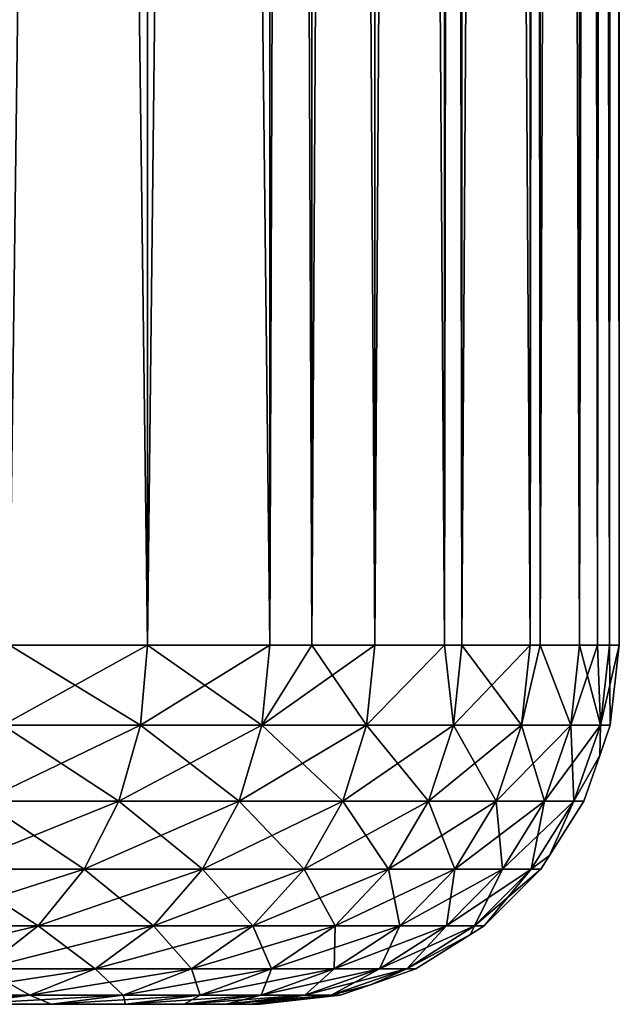
# Model space of a CAD drawing. Extents: x -40 to 40, y -35.1 to 0.
# Drawn here: x 4.2 to 5.5, y -35.1 to -32.9 of the extents above; entities that cross this region are included whole.
import ezdxf

# ---------------------------------------------------------------- set-up
doc = ezdxf.new("R2010")
doc.units = 0
doc.layers.add('L1', color=7, linetype='CONTINUOUS')

msp = doc.modelspace()

# ---------------------------------------------------------------- linework, layer by layer
at = {"layer": 'L1', "color": 7}
for points in [[(4.141893, -34.3, -21.11866), (4.141893, -10.4, -21.11866), (4.449593, -34.3, -20.73282)], [(4.449593, -34.3, -20.73282), (4.141893, -10.4, -21.11866), (4.449593, -10.4, -20.73282)], [(4.449593, -34.3, 20.73282), (4.449593, -10.4, 20.73282), (4.141893, -34.3, 21.11866)], [(4.141893, -34.3, 21.11866), (4.449593, -10.4, 20.73282), (4.141893, -10.4, 21.11866)], [(4.449593, -34.3, -20.73282), (4.449593, -10.4, -20.73282), (4.721468, -34.3, -20.32095)], [(4.721468, -34.3, -20.32095), (4.449593, -10.4, -20.73282), (4.721468, -10.4, -20.32095)], [(4.721468, -34.3, 20.32095), (4.721468, -10.4, 20.32095), (4.449593, -34.3, 20.73282)], [(4.449593, -34.3, 20.73282), (4.721468, -10.4, 20.32095), (4.449593, -10.4, 20.73282)], [(4.721468, -34.3, -20.32095), (4.721468, -10.4, -20.32095), (4.815005, -34.3, -20.14713)], [(4.815005, -34.3, -20.14713), (4.721468, -10.4, -20.32095), (4.815005, -10.4, -20.14713)], [(4.815005, -34.3, 20.14713), (4.815005, -10.4, 20.14713), (4.721468, -34.3, 20.32095)], [(4.721468, -34.3, 20.32095), (4.815005, -10.4, 20.14713), (4.721468, -10.4, 20.32095)], [(4.815005, -34.3, -20.14713), (4.815005, -10.4, -20.14713), (4.955329, -34.3, -19.88636)], [(4.955329, -34.3, -19.88636), (4.815005, -10.4, -20.14713), (4.955329, -10.4, -19.88636)], [(4.955329, -34.3, 19.88636), (4.955329, -10.4, 19.88636), (4.815005, -34.3, 20.14713)], [(4.815005, -34.3, 20.14713), (4.955329, -10.4, 19.88636), (4.815005, -10.4, 20.14713)], [(4.955329, -34.3, -19.88636), (4.955329, -10.4, -19.88636), (5.110512, -34.3, -19.52329)], [(5.110512, -34.3, -19.52329), (4.955329, -10.4, -19.88636), (5.110512, -10.4, -19.52329)], [(5.110512, -34.3, 19.52329), (5.110512, -10.4, 19.52329), (4.955329, -34.3, 19.88636)], [(4.955329, -34.3, 19.88636), (5.110512, -10.4, 19.52329), (4.955329, -10.4, 19.88636)], [(5.110512, -34.3, -19.52329), (5.110512, -10.4, -19.52329), (5.149292, -34.3, -19.43256)], [(5.149292, -34.3, -19.43256), (5.110512, -10.4, -19.52329), (5.149292, -10.4, -19.43256)], [(5.149292, -34.3, 19.43256), (5.149292, -10.4, 19.43256), (5.110512, -34.3, 19.52329)], [(5.110512, -34.3, 19.52329), (5.149292, -10.4, 19.43256), (5.110512, -10.4, 19.52329)], [(5.149292, -34.3, -19.43256), (5.149292, -10.4, -19.43256), (5.301796, -34.3, -18.9632)], [(5.301796, -34.3, -18.9632), (5.149292, -10.4, -19.43256), (5.301796, -10.4, -18.9632)], [(5.301796, -34.3, 18.9632), (5.301796, -10.4, 18.9632), (5.149292, -34.3, 19.43256)], [(5.149292, -34.3, 19.43256), (5.301796, -10.4, 18.9632), (5.149292, -10.4, 19.43256)], [(5.301796, -34.3, -18.9632), (5.301796, -10.4, -18.9632), (5.323752, -34.3, -18.86701)], [(5.323752, -34.3, -18.86701), (5.301796, -10.4, -18.9632), (5.323752, -10.4, -18.86701)], [(5.323752, -34.3, 18.86701), (5.323752, -10.4, 18.86701), (5.301796, -34.3, 18.9632)], [(5.301796, -34.3, 18.9632), (5.323752, -10.4, 18.86701), (5.301796, -10.4, 18.9632)], [(5.323752, -34.3, -18.86701), (5.323752, -10.4, -18.86701), (5.411613, -34.3, -18.48206)], [(5.411613, -34.3, -18.48206), (5.323752, -10.4, -18.86701), (5.411613, -10.4, -18.48206)], [(5.411613, -34.3, 18.48206), (5.411613, -10.4, 18.48206), (5.323752, -34.3, 18.86701)], [(5.323752, -34.3, 18.86701), (5.411613, -10.4, 18.48206), (5.323752, -10.4, 18.86701)], [(5.411613, -34.3, -18.48206), (5.411613, -10.4, -18.48206), (5.451363, -34.3, -18.18862)], [(5.451363, -34.3, -18.18862), (5.411613, -10.4, -18.48206), (5.451363, -10.4, -18.18862)], [(5.451363, -34.3, 18.18862), (5.451363, -10.4, 18.18862), (5.411613, -34.3, 18.48206)], [(5.411613, -34.3, 18.48206), (5.451363, -10.4, 18.18862), (5.411613, -10.4, 18.48206)], [(5.451363, -34.3, -18.18862), (5.451363, -10.4, -18.18862), (5.477859, -34.3, -17.99302)], [(5.477859, -34.3, -17.99302), (5.451363, -10.4, -18.18862), (5.477859, -10.4, -17.99302)], [(5.477859, -34.3, 17.99302), (5.477859, -10.4, 17.99302), (5.451363, -34.3, 18.18862)], [(5.451363, -34.3, 18.18862), (5.477859, -10.4, 17.99302), (5.451363, -10.4, 18.18862)], [(5.477859, -34.3, -17.99302), (5.477859, -10.4, -17.99302), (5.5, -34.3, -17.5)], [(5.5, -34.3, -17.5), (5.477859, -10.4, -17.99302), (5.5, -10.4, -17.5)], [(5.5, -34.3, 17.5), (5.5, -10.4, 17.5), (5.477859, -34.3, 17.99302)], [(5.477859, -34.3, 17.99302), (5.5, -10.4, 17.5), (5.477859, -10.4, 17.99302)], [(5.5, -10.4, 17.5), (5.5, -34.3, 17.5), (5.5, -10.4, -17.5)], [(5.5, -10.4, -17.5), (5.5, -34.3, 17.5), (5.5, -34.3, -17.5)], [(4.433366, -34.47802, 20.72103), (4.449593, -34.3, 20.73282), (4.126788, -34.47802, 21.10547)], [(4.449593, -34.3, 20.73282), (4.141893, -34.3, 21.11866), (4.126788, -34.47802, 21.10547)], [(4.126788, -34.47802, -21.10547), (4.141893, -34.3, -21.11866), (4.433366, -34.47802, -20.72103)], [(4.433366, -34.47802, -20.72103), (4.141893, -34.3, -21.11866), (4.449593, -34.3, -20.73282)], [(4.70425, -34.47802, 20.31066), (4.721468, -34.3, 20.32095), (4.433366, -34.47802, 20.72103)], [(4.433366, -34.47802, 20.72103), (4.721468, -34.3, 20.32095), (4.449593, -34.3, 20.73282)], [(4.433366, -34.47802, -20.72103), (4.449593, -34.3, -20.73282), (4.70425, -34.47802, -20.31066)], [(4.449593, -34.3, -20.73282), (4.721468, -34.3, -20.32095), (4.70425, -34.47802, -20.31066)], [(4.937258, -34.47802, 19.87766), (4.955329, -34.3, 19.88636), (4.70425, -34.47802, 20.31066)], [(4.955329, -34.3, 19.88636), (4.815005, -34.3, 20.14713), (4.70425, -34.47802, 20.31066)], [(4.70425, -34.47802, 20.31066), (4.815005, -34.3, 20.14713), (4.721468, -34.3, 20.32095)], [(4.70425, -34.47802, -20.31066), (4.721468, -34.3, -20.32095), (4.815005, -34.3, -20.14713)], [(4.70425, -34.47802, -20.31066), (4.815005, -34.3, -20.14713), (4.937258, -34.47802, -19.87766)], [(4.815005, -34.3, -20.14713), (4.955329, -34.3, -19.88636), (4.937258, -34.47802, -19.87766)], [(5.130513, -34.47802, 19.42551), (5.110512, -34.3, 19.52329), (4.937258, -34.47802, 19.87766)], [(4.937258, -34.47802, 19.87766), (5.110512, -34.3, 19.52329), (4.955329, -34.3, 19.88636)], [(4.937258, -34.47802, -19.87766), (4.955329, -34.3, -19.88636), (5.110512, -34.3, -19.52329)], [(4.937258, -34.47802, -19.87766), (5.110512, -34.3, -19.52329), (5.130513, -34.47802, -19.42551)], [(5.130513, -34.47802, 19.42551), (5.149292, -34.3, 19.43256), (5.110512, -34.3, 19.52329)], [(5.130513, -34.47802, -19.42551), (5.110512, -34.3, -19.52329), (5.149292, -34.3, -19.43256)], [(5.282461, -34.47802, 18.95787), (5.301796, -34.3, 18.9632), (5.130513, -34.47802, 19.42551)], [(5.301796, -34.3, 18.9632), (5.149292, -34.3, 19.43256), (5.130513, -34.47802, 19.42551)], [(5.130513, -34.47802, -19.42551), (5.149292, -34.3, -19.43256), (5.282461, -34.47802, -18.95787)], [(5.149292, -34.3, -19.43256), (5.301796, -34.3, -18.9632), (5.282461, -34.47802, -18.95787)], [(5.391878, -34.47802, 18.47848), (5.323752, -34.3, 18.86701), (5.282461, -34.47802, 18.95787)], [(5.282461, -34.47802, 18.95787), (5.323752, -34.3, 18.86701), (5.301796, -34.3, 18.9632)], [(5.282461, -34.47802, -18.95787), (5.301796, -34.3, -18.9632), (5.323752, -34.3, -18.86701)], [(5.282461, -34.47802, -18.95787), (5.323752, -34.3, -18.86701), (5.391878, -34.47802, -18.47848)], [(5.391878, -34.47802, 18.47848), (5.411613, -34.3, 18.48206), (5.323752, -34.3, 18.86701)], [(5.391878, -34.47802, -18.47848), (5.323752, -34.3, -18.86701), (5.411613, -34.3, -18.48206)], [(5.457882, -34.47802, 17.99122), (5.451363, -34.3, 18.18862), (5.391878, -34.47802, 18.47848)], [(5.451363, -34.3, 18.18862), (5.411613, -34.3, 18.48206), (5.391878, -34.47802, 18.47848)], [(5.391878, -34.47802, -18.47848), (5.411613, -34.3, -18.48206), (5.457882, -34.47802, -17.99122)], [(5.451363, -34.3, -18.18862), (5.457882, -34.47802, -17.99122), (5.411613, -34.3, -18.48206)], [(5.457882, -34.47802, 17.99122), (5.477859, -34.3, 17.99302), (5.451363, -34.3, 18.18862)], [(5.477859, -34.3, -17.99302), (5.457882, -34.47802, -17.99122), (5.451363, -34.3, -18.18862)], [(5.457882, -34.47802, 17.99122), (5.479943, -34.47802, 17.5), (5.5, -34.3, 17.5)], [(5.5, -34.3, 17.5), (5.477859, -34.3, 17.99302), (5.457882, -34.47802, 17.99122)], [(5.477859, -34.3, -17.99302), (5.479943, -34.47802, -17.5), (5.457882, -34.47802, -17.99122)], [(5.5, -34.3, -17.5), (5.479943, -34.47802, -17.5), (5.477859, -34.3, -17.99302)], [(5.5, -34.3, -17.5), (5.5, -34.3, 17.5), (5.479943, -34.47802, -17.5)], [(5.479943, -34.47802, -17.5), (5.5, -34.3, 17.5), (5.479943, -34.47802, 17.5)], [(4.126788, -34.47802, 21.10547), (4.082231, -34.64711, 21.06654), (4.433366, -34.47802, 20.72103)], [(4.433366, -34.47802, 20.72103), (4.082231, -34.64711, 21.06654), (4.385499, -34.64711, 20.68625)], [(4.126788, -34.47802, -21.10547), (4.385499, -34.64711, -20.68625), (4.082231, -34.64711, -21.06654)], [(4.433366, -34.47802, -20.72103), (4.385499, -34.64711, -20.68625), (4.126788, -34.47802, -21.10547)], [(4.433366, -34.47802, 20.72103), (4.385499, -34.64711, 20.68625), (4.70425, -34.47802, 20.31066)], [(4.70425, -34.47802, 20.31066), (4.385499, -34.64711, 20.68625), (4.653458, -34.64711, 20.28031)], [(4.433366, -34.47802, -20.72103), (4.653458, -34.64711, -20.28031), (4.385499, -34.64711, -20.68625)], [(4.70425, -34.47802, -20.31066), (4.653458, -34.64711, -20.28031), (4.433366, -34.47802, -20.72103)], [(4.70425, -34.47802, 20.31066), (4.653458, -34.64711, 20.28031), (4.937258, -34.47802, 19.87766)], [(4.937258, -34.47802, 19.87766), (4.653458, -34.64711, 20.28031), (4.88395, -34.64711, 19.85199)], [(4.70425, -34.47802, -20.31066), (4.88395, -34.64711, -19.85199), (4.653458, -34.64711, -20.28031)], [(4.937258, -34.47802, -19.87766), (4.88395, -34.64711, -19.85199), (4.70425, -34.47802, -20.31066)], [(4.937258, -34.47802, 19.87766), (4.88395, -34.64711, 19.85199), (5.130513, -34.47802, 19.42551)], [(5.130513, -34.47802, 19.42551), (4.88395, -34.64711, 19.85199), (5.075119, -34.64711, 19.40472)], [(4.937258, -34.47802, -19.87766), (5.075119, -34.64711, -19.40472), (4.88395, -34.64711, -19.85199)], [(5.130513, -34.47802, -19.42551), (5.075119, -34.64711, -19.40472), (4.937258, -34.47802, -19.87766)], [(5.130513, -34.47802, 19.42551), (5.075119, -34.64711, 19.40472), (5.282461, -34.47802, 18.95787)], [(5.282461, -34.47802, 18.95787), (5.075119, -34.64711, 19.40472), (5.225426, -34.64711, 18.94213)], [(5.130513, -34.47802, -19.42551), (5.225426, -34.64711, -18.94213), (5.075119, -34.64711, -19.40472)], [(5.282461, -34.47802, -18.95787), (5.225426, -34.64711, -18.94213), (5.130513, -34.47802, -19.42551)], [(5.282461, -34.47802, 18.95787), (5.225426, -34.64711, 18.94213), (5.391878, -34.47802, 18.47848)], [(5.391878, -34.47802, 18.47848), (5.225426, -34.64711, 18.94213), (5.333661, -34.64711, 18.46792)], [(5.282461, -34.47802, -18.95787), (5.333661, -34.64711, -18.46792), (5.225426, -34.64711, -18.94213)], [(5.391878, -34.47802, -18.47848), (5.333661, -34.64711, -18.46792), (5.282461, -34.47802, -18.95787)], [(5.391878, -34.47802, 18.47848), (5.333661, -34.64711, 18.46792), (5.457882, -34.47802, 17.99122)], [(5.457882, -34.47802, 17.99122), (5.333661, -34.64711, 18.46792), (5.398953, -34.64711, 17.98591)], [(5.391878, -34.47802, -18.47848), (5.398953, -34.64711, -17.98591), (5.333661, -34.64711, -18.46792)], [(5.457882, -34.47802, -17.99122), (5.398953, -34.64711, -17.98591), (5.391878, -34.47802, -18.47848)], [(5.457882, -34.47802, 17.99122), (5.398953, -34.64711, 17.98591), (5.456287, -34.54562, 17.5)], [(5.457882, -34.47802, -17.99122), (5.456287, -34.54562, -17.5), (5.398953, -34.64711, -17.98591)], [(5.479943, -34.47802, -17.5), (5.479943, -34.47802, 17.5), (5.456287, -34.54562, -17.5)], [(5.456287, -34.54562, -17.5), (5.479943, -34.47802, 17.5), (5.456287, -34.54562, 17.5)], [(5.456287, -34.54562, 17.5), (5.479943, -34.47802, 17.5), (5.457882, -34.47802, 17.99122)], [(5.479943, -34.47802, -17.5), (5.456287, -34.54562, -17.5), (5.457882, -34.47802, -17.99122)], [(5.456287, -34.54562, 17.5), (5.398953, -34.64711, 17.98591), (5.420775, -34.64711, 17.5)], [(5.456287, -34.54562, -17.5), (5.420775, -34.64711, -17.5), (5.398953, -34.64711, -17.98591)], [(5.456287, -34.54562, -17.5), (5.456287, -34.54562, 17.5), (5.420775, -34.64711, -17.5)], [(5.420775, -34.64711, -17.5), (5.456287, -34.54562, 17.5), (5.420775, -34.64711, 17.5)], [(4.082231, -34.64711, 21.06654), (4.010456, -34.79879, 21.00383), (4.385499, -34.64711, 20.68625)], [(4.385499, -34.64711, 20.68625), (4.010456, -34.79879, 21.00383), (4.308392, -34.79879, 20.63023)], [(4.082231, -34.64711, -21.06654), (4.308392, -34.79879, -20.63023), (4.010456, -34.79879, -21.00383)], [(4.385499, -34.64711, -20.68625), (4.308392, -34.79879, -20.63023), (4.082231, -34.64711, -21.06654)], [(4.385499, -34.64711, 20.68625), (4.308392, -34.79879, 20.63023), (4.653458, -34.64711, 20.28031)], [(4.653458, -34.64711, 20.28031), (4.308392, -34.79879, 20.63023), (4.571639, -34.79879, 20.23143)], [(4.385499, -34.64711, -20.68625), (4.571639, -34.79879, -20.23143), (4.308392, -34.79879, -20.63023)], [(4.653458, -34.64711, -20.28031), (4.571639, -34.79879, -20.23143), (4.385499, -34.64711, -20.68625)], [(4.653458, -34.64711, 20.28031), (4.571639, -34.79879, 20.23143), (4.88395, -34.64711, 19.85199)], [(4.88395, -34.64711, 19.85199), (4.571639, -34.79879, 20.23143), (4.798078, -34.79879, 19.81063)], [(4.653458, -34.64711, -20.28031), (4.798078, -34.79879, -19.81063), (4.571639, -34.79879, -20.23143)], [(4.88395, -34.64711, -19.85199), (4.798078, -34.79879, -19.81063), (4.653458, -34.64711, -20.28031)], [(4.88395, -34.64711, 19.85199), (4.798078, -34.79879, 19.81063), (5.075119, -34.64711, 19.40472)], [(5.075119, -34.64711, 19.40472), (4.798078, -34.79879, 19.81063), (4.985886, -34.79879, 19.37123)], [(4.88395, -34.64711, -19.85199), (4.985886, -34.79879, -19.37123), (4.798078, -34.79879, -19.81063)], [(5.075119, -34.64711, -19.40472), (4.985886, -34.79879, -19.37123), (4.88395, -34.64711, -19.85199)], [(5.075119, -34.64711, 19.40472), (4.985886, -34.79879, 19.37123), (5.225426, -34.64711, 18.94213)], [(5.225426, -34.64711, 18.94213), (4.985886, -34.79879, 19.37123), (5.133551, -34.79879, 18.91677)], [(5.075119, -34.64711, -19.40472), (5.133551, -34.79879, -18.91677), (4.985886, -34.79879, -19.37123)], [(5.225426, -34.64711, -18.94213), (5.133551, -34.79879, -18.91677), (5.075119, -34.64711, -19.40472)], [(5.225426, -34.64711, 18.94213), (5.133551, -34.79879, 18.91677), (5.333661, -34.64711, 18.46792)], [(5.333661, -34.64711, 18.46792), (5.133551, -34.79879, 18.91677), (5.239883, -34.79879, 18.4509)], [(5.225426, -34.64711, -18.94213), (5.239883, -34.79879, -18.4509), (5.133551, -34.79879, -18.91677)], [(5.333661, -34.64711, -18.46792), (5.239883, -34.79879, -18.4509), (5.225426, -34.64711, -18.94213)], [(5.333661, -34.64711, 18.46792), (5.239883, -34.79879, 18.4509), (5.398953, -34.64711, 17.98591)], [(5.398953, -34.64711, 17.98591), (5.239883, -34.79879, 18.4509), (5.304026, -34.79879, 17.97737)], [(5.333661, -34.64711, -18.46792), (5.304026, -34.79879, -17.97737), (5.239883, -34.79879, -18.4509)], [(5.398953, -34.64711, 17.98591), (5.304026, -34.79879, 17.97737), (5.344489, -34.76852, 17.5)], [(5.398953, -34.64711, -17.98591), (5.344489, -34.76852, -17.5), (5.304026, -34.79879, -17.97737)], [(5.398953, -34.64711, -17.98591), (5.304026, -34.79879, -17.97737), (5.333661, -34.64711, -18.46792)], [(5.420775, -34.64711, -17.5), (5.420775, -34.64711, 17.5), (5.344489, -34.76852, -17.5)], [(5.344489, -34.76852, -17.5), (5.420775, -34.64711, 17.5), (5.344489, -34.76852, 17.5)], [(5.344489, -34.76852, 17.5), (5.420775, -34.64711, 17.5), (5.398953, -34.64711, 17.98591)], [(5.420775, -34.64711, -17.5), (5.344489, -34.76852, -17.5), (5.398953, -34.64711, -17.98591)], [(5.344489, -34.76852, 17.5), (5.304026, -34.79879, 17.97737), (5.325465, -34.79879, 17.5)], [(5.344489, -34.76852, -17.5), (5.325465, -34.79879, -17.5), (5.304026, -34.79879, -17.97737)], [(5.344489, -34.76852, -17.5), (5.344489, -34.76852, 17.5), (5.325465, -34.79879, -17.5)], [(5.325465, -34.79879, -17.5), (5.344489, -34.76852, 17.5), (5.325465, -34.79879, 17.5)], [(4.010456, -34.79879, 21.00383), (3.915062, -34.92546, 20.92049), (4.308392, -34.79879, 20.63023)], [(4.308392, -34.79879, 20.63023), (3.915062, -34.92546, 20.92049), (4.205911, -34.92546, 20.55577)], [(4.010456, -34.79879, -21.00383), (4.205911, -34.92546, -20.55577), (3.915062, -34.92546, -20.92049)], [(4.308392, -34.79879, -20.63023), (4.205911, -34.92546, -20.55577), (4.010456, -34.79879, -21.00383)], [(4.308392, -34.79879, 20.63023), (4.205911, -34.92546, 20.55577), (4.571639, -34.79879, 20.23143)], [(4.571639, -34.79879, 20.23143), (4.205911, -34.92546, 20.55577), (4.462896, -34.92546, 20.16646)], [(4.308392, -34.79879, -20.63023), (4.462896, -34.92546, -20.16646), (4.205911, -34.92546, -20.55577)], [(4.571639, -34.79879, -20.23143), (4.462896, -34.92546, -20.16646), (4.308392, -34.79879, -20.63023)], [(4.571639, -34.79879, 20.23143), (4.462896, -34.92546, 20.16646), (4.798078, -34.79879, 19.81063)], [(4.798078, -34.79879, 19.81063), (4.462896, -34.92546, 20.16646), (4.68395, -34.92546, 19.75567)], [(4.571639, -34.79879, -20.23143), (4.68395, -34.92546, -19.75567), (4.462896, -34.92546, -20.16646)], [(4.798078, -34.79879, -19.81063), (4.68395, -34.92546, -19.75567), (4.571639, -34.79879, -20.23143)], [(4.798078, -34.79879, 19.81063), (4.68395, -34.92546, 19.75567), (4.985886, -34.79879, 19.37123)], [(4.985886, -34.79879, 19.37123), (4.68395, -34.92546, 19.75567), (4.86729, -34.92546, 19.32672)], [(4.798078, -34.79879, -19.81063), (4.86729, -34.92546, -19.32672), (4.68395, -34.92546, -19.75567)], [(4.985886, -34.79879, -19.37123), (4.86729, -34.92546, -19.32672), (4.798078, -34.79879, -19.81063)], [(4.985886, -34.79879, 19.37123), (4.86729, -34.92546, 19.32672), (5.133551, -34.79879, 18.91677)], [(5.133551, -34.79879, 18.91677), (4.86729, -34.92546, 19.32672), (5.011442, -34.92546, 18.88307)], [(4.985886, -34.79879, -19.37123), (5.011442, -34.92546, -18.88307), (4.86729, -34.92546, -19.32672)], [(5.133551, -34.79879, -18.91677), (5.011442, -34.92546, -18.88307), (4.985886, -34.79879, -19.37123)], [(5.133551, -34.79879, 18.91677), (5.011442, -34.92546, 18.88307), (5.239883, -34.79879, 18.4509)], [(5.239883, -34.79879, 18.4509), (5.011442, -34.92546, 18.88307), (5.115245, -34.92546, 18.42828)], [(5.133551, -34.79879, -18.91677), (5.115245, -34.92546, -18.42828), (5.011442, -34.92546, -18.88307)], [(5.239883, -34.79879, 18.4509), (5.115245, -34.92546, 18.42828), (5.304026, -34.79879, 17.97737)], [(5.304026, -34.79879, 17.97737), (5.115245, -34.92546, 18.42828), (5.177863, -34.92546, 17.96602)], [(5.239883, -34.79879, -18.4509), (5.177863, -34.92546, -17.96602), (5.115245, -34.92546, -18.42828)], [(5.239883, -34.79879, -18.4509), (5.115245, -34.92546, -18.42828), (5.133551, -34.79879, -18.91677)], [(5.304026, -34.79879, 17.97737), (5.177863, -34.92546, 17.96602), (5.325465, -34.79879, 17.5)], [(5.325465, -34.79879, 17.5), (5.177863, -34.92546, 17.96602), (5.198792, -34.92546, 17.5)], [(5.304026, -34.79879, -17.97737), (5.198792, -34.92546, -17.5), (5.177863, -34.92546, -17.96602)], [(5.304026, -34.79879, -17.97737), (5.177863, -34.92546, -17.96602), (5.239883, -34.79879, -18.4509)], [(5.325465, -34.79879, -17.5), (5.325465, -34.79879, 17.5), (5.198792, -34.92546, -17.5)], [(5.198792, -34.92546, -17.5), (5.325465, -34.79879, 17.5), (5.198792, -34.92546, 17.5)], [(5.325465, -34.79879, -17.5), (5.198792, -34.92546, -17.5), (5.304026, -34.79879, -17.97737)], [(3.915062, -34.92546, 20.92049), (3.800832, -35.02078, 20.82069), (4.205911, -34.92546, 20.55577)], [(4.205911, -34.92546, 20.55577), (3.800832, -35.02078, 20.82069), (4.083195, -35.02078, 20.46661)], [(4.205911, -34.92546, -20.55577), (4.083195, -35.02078, -20.46661), (3.915062, -34.92546, -20.92049)], [(4.205911, -34.92546, 20.55577), (4.083195, -35.02078, 20.46661), (4.462896, -34.92546, 20.16646)], [(4.462896, -34.92546, 20.16646), (4.083195, -35.02078, 20.46661), (4.332683, -35.02078, 20.08866)], [(4.205911, -34.92546, -20.55577), (4.332683, -35.02078, -20.08866), (4.083195, -35.02078, -20.46661)], [(4.462896, -34.92546, -20.16646), (4.332683, -35.02078, -20.08866), (4.205911, -34.92546, -20.55577)], [(4.462896, -34.92546, 20.16646), (4.332683, -35.02078, 20.08866), (4.68395, -34.92546, 19.75567)], [(4.68395, -34.92546, 19.75567), (4.332683, -35.02078, 20.08866), (4.547286, -35.02078, 19.68986)], [(4.462896, -34.92546, -20.16646), (4.547286, -35.02078, -19.68986), (4.332683, -35.02078, -20.08866)], [(4.68395, -34.92546, -19.75567), (4.547286, -35.02078, -19.68986), (4.462896, -34.92546, -20.16646)], [(4.68395, -34.92546, 19.75567), (4.547286, -35.02078, 19.68986), (4.86729, -34.92546, 19.32672)], [(4.86729, -34.92546, 19.32672), (4.547286, -35.02078, 19.68986), (4.725277, -35.02078, 19.27343)], [(4.68395, -34.92546, -19.75567), (4.725277, -35.02078, -19.27343), (4.547286, -35.02078, -19.68986)], [(4.86729, -34.92546, -19.32672), (4.725277, -35.02078, -19.27343), (4.68395, -34.92546, -19.75567)], [(4.86729, -34.92546, 19.32672), (4.725277, -35.02078, 19.27343), (5.011442, -34.92546, 18.88307)], [(5.011442, -34.92546, 18.88307), (4.725277, -35.02078, 19.27343), (4.865224, -35.02078, 18.84272)], [(4.86729, -34.92546, -19.32672), (4.865224, -35.02078, -18.84272), (4.725277, -35.02078, -19.27343)], [(5.011442, -34.92546, 18.88307), (4.865224, -35.02078, 18.84272), (5.115245, -34.92546, 18.42828)], [(5.115245, -34.92546, 18.42828), (4.865224, -35.02078, 18.84272), (4.965998, -35.02078, 18.4012)], [(5.011442, -34.92546, -18.88307), (4.965998, -35.02078, -18.4012), (4.865224, -35.02078, -18.84272)], [(5.011442, -34.92546, -18.88307), (4.865224, -35.02078, -18.84272), (4.86729, -34.92546, -19.32672)], [(5.115245, -34.92546, 18.42828), (4.965998, -35.02078, 18.4012), (5.177863, -34.92546, 17.96602)], [(5.177863, -34.92546, 17.96602), (4.965998, -35.02078, 18.4012), (5.026789, -35.02078, 17.95242)], [(5.115245, -34.92546, -18.42828), (5.026789, -35.02078, -17.95242), (4.965998, -35.02078, -18.4012)], [(5.115245, -34.92546, -18.42828), (4.965998, -35.02078, -18.4012), (5.011442, -34.92546, -18.88307)], [(5.177863, -34.92546, 17.96602), (5.026789, -35.02078, 17.95242), (5.168516, -34.94449, 17.5)], [(5.177863, -34.92546, -17.96602), (5.168516, -34.94449, -17.5), (5.026789, -35.02078, -17.95242)], [(5.177863, -34.92546, -17.96602), (5.026789, -35.02078, -17.95242), (5.115245, -34.92546, -18.42828)], [(5.168516, -34.94449, 17.5), (5.026789, -35.02078, 17.95242), (5.047107, -35.02078, 17.5)], [(5.168516, -34.94449, -17.5), (5.047107, -35.02078, -17.5), (5.026789, -35.02078, -17.95242)], [(5.168516, -34.94449, -17.5), (5.168516, -34.94449, 17.5), (5.047107, -35.02078, -17.5)], [(5.047107, -35.02078, -17.5), (5.168516, -34.94449, 17.5), (5.047107, -35.02078, 17.5)], [(5.198792, -34.92546, -17.5), (5.198792, -34.92546, 17.5), (5.168516, -34.94449, -17.5)], [(5.168516, -34.94449, -17.5), (5.198792, -34.92546, 17.5), (5.168516, -34.94449, 17.5)], [(5.168516, -34.94449, 17.5), (5.198792, -34.92546, 17.5), (5.177863, -34.92546, 17.96602)], [(5.198792, -34.92546, -17.5), (5.168516, -34.94449, -17.5), (5.177863, -34.92546, -17.96602)], [(4.083195, -35.02078, 20.46661), (3.946398, -35.07994, 20.36723), (4.332683, -35.02078, 20.08866)], [(4.332683, -35.02078, 20.08866), (3.946398, -35.07994, 20.36723), (4.187528, -35.07994, 20.00193)], [(4.083195, -35.02078, -20.46661), (4.187528, -35.07994, -20.00193), (3.946398, -35.07994, -20.36723)], [(4.332683, -35.02078, -20.08866), (4.187528, -35.07994, -20.00193), (4.083195, -35.02078, -20.46661)], [(4.332683, -35.02078, 20.08866), (4.187528, -35.07994, 20.00193), (4.547286, -35.02078, 19.68986)], [(4.547286, -35.02078, 19.68986), (4.187528, -35.07994, 20.00193), (4.394941, -35.07994, 19.61649)], [(4.332683, -35.02078, -20.08866), (4.394941, -35.07994, -19.61649), (4.187528, -35.07994, -20.00193)], [(4.547286, -35.02078, -19.68986), (4.394941, -35.07994, -19.61649), (4.332683, -35.02078, -20.08866)], [(4.547286, -35.02078, 19.68986), (4.394941, -35.07994, 19.61649), (4.725277, -35.02078, 19.27343)], [(4.725277, -35.02078, 19.27343), (4.394941, -35.07994, 19.61649), (4.566969, -35.07994, 19.21401)], [(4.547286, -35.02078, -19.68986), (4.566969, -35.07994, -19.21401), (4.394941, -35.07994, -19.61649)], [(4.725277, -35.02078, -19.27343), (4.566969, -35.07994, -19.21401), (4.547286, -35.02078, -19.68986)], [(4.725277, -35.02078, 19.27343), (4.566969, -35.07994, 19.21401), (4.865224, -35.02078, 18.84272)], [(4.865224, -35.02078, 18.84272), (4.566969, -35.07994, 19.21401), (4.702227, -35.07994, 18.79773)], [(4.725277, -35.02078, -19.27343), (4.702227, -35.07994, -18.79773), (4.566969, -35.07994, -19.21401)], [(4.865224, -35.02078, 18.84272), (4.702227, -35.07994, 18.79773), (4.965998, -35.02078, 18.4012)], [(4.965998, -35.02078, 18.4012), (4.702227, -35.07994, 18.79773), (4.799625, -35.07994, 18.371)], [(4.865224, -35.02078, -18.84272), (4.799625, -35.07994, -18.371), (4.702227, -35.07994, -18.79773)], [(4.865224, -35.02078, -18.84272), (4.702227, -35.07994, -18.79773), (4.725277, -35.02078, -19.27343)], [(4.965998, -35.02078, 18.4012), (4.799625, -35.07994, 18.371), (5.026789, -35.02078, 17.95242)], [(5.026789, -35.02078, 17.95242), (4.799625, -35.07994, 18.371), (4.858379, -35.07994, 17.93726)], [(4.965998, -35.02078, -18.4012), (4.858379, -35.07994, -17.93726), (4.799625, -35.07994, -18.371)], [(4.965998, -35.02078, -18.4012), (4.799625, -35.07994, -18.371), (4.865224, -35.02078, -18.84272)], [(5.026789, -35.02078, 17.95242), (4.858379, -35.07994, 17.93726), (4.945619, -35.05629, 17.5)], [(5.026789, -35.02078, -17.95242), (4.945619, -35.05629, -17.5), (4.858379, -35.07994, -17.93726)], [(5.026789, -35.02078, -17.95242), (4.858379, -35.07994, -17.93726), (4.965998, -35.02078, -18.4012)], [(5.047107, -35.02078, -17.5), (5.047107, -35.02078, 17.5), (4.945619, -35.05629, -17.5)], [(4.945619, -35.05629, -17.5), (5.047107, -35.02078, 17.5), (4.945619, -35.05629, 17.5)], [(4.945619, -35.05629, 17.5), (5.047107, -35.02078, 17.5), (5.026789, -35.02078, 17.95242)], [(5.047107, -35.02078, -17.5), (4.945619, -35.05629, -17.5), (5.026789, -35.02078, -17.95242)], [(4.945619, -35.05629, 17.5), (4.858379, -35.07994, 17.93726), (4.878017, -35.07994, 17.5)], [(4.945619, -35.05629, -17.5), (4.878017, -35.07994, -17.5), (4.858379, -35.07994, -17.93726)], [(4.945619, -35.05629, -17.5), (4.945619, -35.05629, 17.5), (4.878017, -35.07994, -17.5)], [(4.878017, -35.07994, -17.5), (4.945619, -35.05629, 17.5), (4.878017, -35.07994, 17.5)], [(4.400304, -35.1, 19.15146), (4.234554, -35.1, 19.53925), (-4.7, -35.1, 17.5)], [(4.234554, -35.1, 19.53925), (4.034709, -35.1, 19.91063), (-4.7, -35.1, 17.5)], [(4.624469, -35.1, -18.33922), (4.681079, -35.1, -17.9213), (-4.7, -35.1, -17.5)], [(-4.7, -35.1, -17.5), (4.681079, -35.1, -17.9213), (4.7, -35.1, -17.5)], [(-4.7, -35.1, -17.5), (4.7, -35.1, -17.5), (-4.7, -35.1, 17.5)], [(-4.7, -35.1, 17.5), (4.7, -35.1, -17.5), (4.7, -35.1, 17.5)], [(-4.7, -35.1, 17.5), (4.7, -35.1, 17.5), (4.681079, -35.1, 17.9213)], [(4.681079, -35.1, 17.9213), (4.624469, -35.1, 18.33922), (-4.7, -35.1, 17.5)], [(-4.7, -35.1, 17.5), (4.624469, -35.1, 18.33922), (4.530625, -35.1, 18.75037)], [(-4.7, -35.1, 17.5), (4.530625, -35.1, 18.75037), (4.400304, -35.1, 19.15146)], [(-4.7, -35.1, -17.5), (4.034709, -35.1, -19.91063), (4.234554, -35.1, -19.53925)], [(4.234554, -35.1, -19.53925), (4.400304, -35.1, -19.15146), (-4.7, -35.1, -17.5)], [(-4.7, -35.1, -17.5), (4.400304, -35.1, -19.15146), (4.530625, -35.1, -18.75037)], [(-4.7, -35.1, -17.5), (4.530625, -35.1, -18.75037), (4.624469, -35.1, -18.33922)], [(3.946398, -35.07994, 20.36723), (3.80238, -35.1, 20.26259), (4.187528, -35.07994, 20.00193)], [(4.187528, -35.07994, 20.00193), (3.80238, -35.1, 20.26259), (4.034709, -35.1, 19.91063)], [(4.187528, -35.07994, -20.00193), (4.034709, -35.1, -19.91063), (3.946398, -35.07994, -20.36723)], [(4.187528, -35.07994, 20.00193), (4.034709, -35.1, 19.91063), (4.394941, -35.07994, 19.61649)], [(4.394941, -35.07994, 19.61649), (4.034709, -35.1, 19.91063), (4.234554, -35.1, 19.53925)], [(4.187528, -35.07994, -20.00193), (4.234554, -35.1, -19.53925), (4.034709, -35.1, -19.91063)], [(4.394941, -35.07994, -19.61649), (4.234554, -35.1, -19.53925), (4.187528, -35.07994, -20.00193)], [(4.394941, -35.07994, 19.61649), (4.234554, -35.1, 19.53925), (4.566969, -35.07994, 19.21401)], [(4.566969, -35.07994, 19.21401), (4.234554, -35.1, 19.53925), (4.400304, -35.1, 19.15146)], [(4.394941, -35.07994, -19.61649), (4.400304, -35.1, -19.15146), (4.234554, -35.1, -19.53925)], [(4.566969, -35.07994, -19.21401), (4.400304, -35.1, -19.15146), (4.394941, -35.07994, -19.61649)], [(4.566969, -35.07994, 19.21401), (4.400304, -35.1, 19.15146), (4.702227, -35.07994, 18.79773)], [(4.702227, -35.07994, 18.79773), (4.400304, -35.1, 19.15146), (4.530625, -35.1, 18.75037)], [(4.566969, -35.07994, -19.21401), (4.530625, -35.1, -18.75037), (4.400304, -35.1, -19.15146)], [(4.702227, -35.07994, 18.79773), (4.530625, -35.1, 18.75037), (4.799625, -35.07994, 18.371)], [(4.799625, -35.07994, 18.371), (4.530625, -35.1, 18.75037), (4.624469, -35.1, 18.33922)], [(4.702227, -35.07994, -18.79773), (4.624469, -35.1, -18.33922), (4.530625, -35.1, -18.75037)], [(4.702227, -35.07994, -18.79773), (4.530625, -35.1, -18.75037), (4.566969, -35.07994, -19.21401)], [(4.799625, -35.07994, 18.371), (4.624469, -35.1, 18.33922), (4.858379, -35.07994, 17.93726)], [(4.858379, -35.07994, 17.93726), (4.624469, -35.1, 18.33922), (4.681079, -35.1, 17.9213)], [(4.799625, -35.07994, -18.371), (4.681079, -35.1, -17.9213), (4.624469, -35.1, -18.33922)], [(4.799625, -35.07994, -18.371), (4.624469, -35.1, -18.33922), (4.702227, -35.07994, -18.79773)], [(4.858379, -35.07994, 17.93726), (4.681079, -35.1, 17.9213), (4.878017, -35.07994, 17.5)], [(4.878017, -35.07994, 17.5), (4.681079, -35.1, 17.9213), (4.7, -35.1, 17.5)], [(4.858379, -35.07994, -17.93726), (4.7, -35.1, -17.5), (4.681079, -35.1, -17.9213)], [(4.858379, -35.07994, -17.93726), (4.681079, -35.1, -17.9213), (4.799625, -35.07994, -18.371)], [(4.878017, -35.07994, -17.5), (4.878017, -35.07994, 17.5), (4.7, -35.1, -17.5)], [(4.7, -35.1, -17.5), (4.878017, -35.07994, 17.5), (4.7, -35.1, 17.5)], [(4.878017, -35.07994, -17.5), (4.7, -35.1, -17.5), (4.858379, -35.07994, -17.93726)]]:
    msp.add_3dface(points, dxfattribs=at)

doc.saveas('drawing.dxf')
